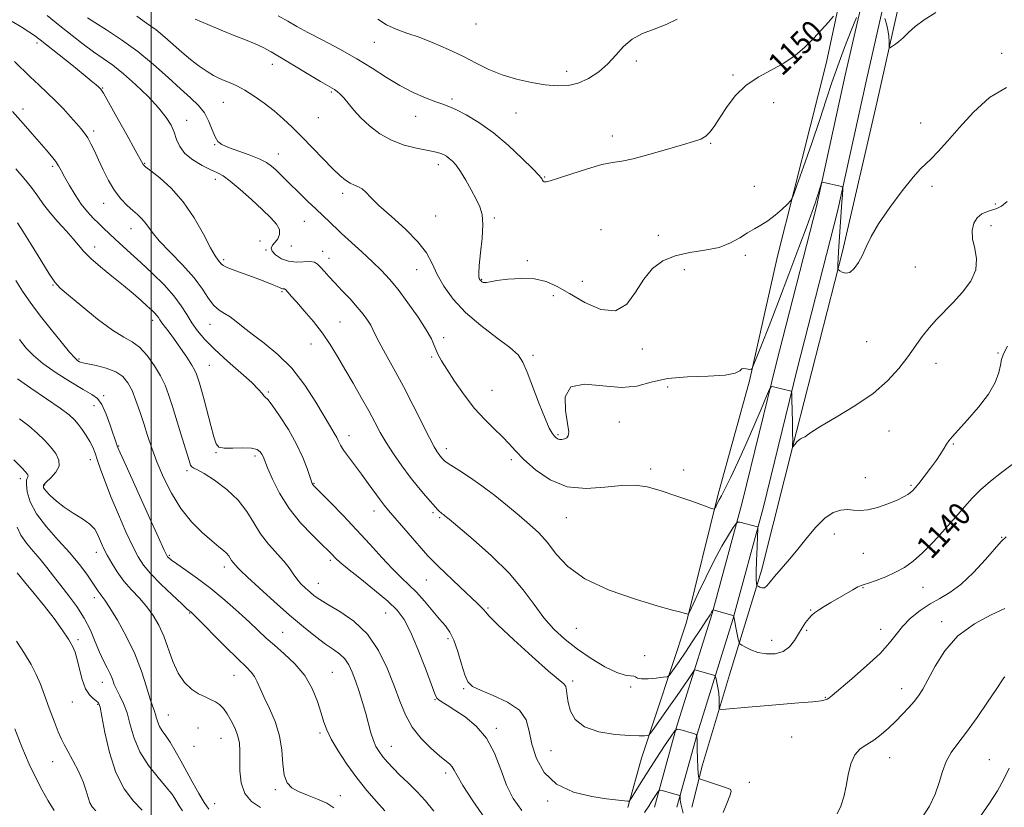
# Model space of a CAD drawing. Extents: x 2089800 to 2092700, y 289800 to 292700.
# Drawn here: x 2090954 to 2091298, y 292177 to 292452 of the extents above; entities that cross this region are included whole.
import ezdxf
from ezdxf.enums import TextEntityAlignment as Align

# ---------------------------------------------------------------- set-up
doc = ezdxf.new("R2010")
doc.units = 0
doc.header["$MEASUREMENT"] = 0
for name, color, linetype, lineweight in [('BREAKLINE DTM HARD', 7, 'Continuous', 0), ('CONTOUR INDEX', 41, 'Continuous', 13), ('CONTOUR INDEX LABEL', 244, 'Continuous', 0), ('CONTOUR INTERMEDIATE', 44, 'Continuous', 0), ('GRID LINE', 7, 'Continuous', 0), ('SPOT ELEVATION DTM', 2, 'Continuous', 13)]:
    doc.layers.add(name, color=color, linetype=linetype, lineweight=lineweight)
doc.styles.add('Style-WORKING', font='WORKING.shx')

msp = doc.modelspace()

# ---------------------------------------------------------------- linework, layer by layer
at = {"layer": 'BREAKLINE DTM HARD'}
for points in [[(2091166.7, 292176.67, 1135.83), (2091171.53, 292193.82, 1137.22), (2091187.22, 292241.38, 1141.85), (2091198.32, 292286.12, 1144.29), (2091209.23, 292325.84, 1145.84), (2091219.12, 292369.37, 1147.53), (2091236.16, 292437.18, 1149.16), (2091245.66, 292481.51, 1151.27), (2091248.654, 292500, 1152.42)], [(2091176.01, 292176.68, 1133.43), (2091183.68, 292204.37, 1136.01), (2091196.19, 292244.5, 1139.92), (2091206.7, 292283.22, 1142.43), (2091218.59, 292331.76, 1144.3), (2091232.66, 292386.73, 1145.81), (2091242.75, 292432.67, 1146.82), (2091252.25, 292474.19, 1148.88), (2091256.425, 292500, 1150.186)], [(2091183.89, 292176.69, 1133.62), (2091190.97, 292202.22, 1136.01), (2091203.49, 292242.37, 1139.92), (2091214.06, 292281.32, 1142.43), (2091225.96, 292329.91, 1144.3), (2091240.06, 292384.97, 1145.81), (2091250.17, 292431.01, 1146.82), (2091259.71, 292472.73, 1148.88), (2091264.121, 292500, 1150.247)], [(2091270.645, 292500, 1150.96), (2091270.27, 292497.02, 1150.81), (2091260.97, 292454.69, 1148.42), (2091253.85, 292423, 1147.37), (2091241.77, 292371.04, 1146.2), (2091225.72, 292308.05, 1144.19), (2091213.43, 292259.5, 1142.52), (2091202.31, 292222.98, 1138.91), (2091192.78, 292191.48, 1136.56), (2091189.09, 292176.69, 1134.82)]]:
    msp.add_polyline3d(points, dxfattribs=at)
at = {"layer": 'CONTOUR INDEX', "flags": 128}
for points, elevation in [([(2091044.422, 292453.412), (2091047.726, 292451.503), (2091050.921, 292449.692), (2091054.828, 292447.587), (2091060.005, 292444.898), (2091065.956, 292441.758), (2091071.921, 292438.406), (2091077.313, 292435.065), (2091082.235, 292431.896), (2091086.963, 292429.045), (2091091.654, 292426.64), (2091095.983, 292424.737), (2091099.509, 292423.374), (2091102, 292422.504), (2091104.079, 292421.751), (2091106.578, 292420.652), (2091110.138, 292418.815), (2091114.619, 292416.115), (2091119.689, 292412.494), (2091124.955, 292408.058), (2091129.784, 292403.554), (2091133.483, 292399.894), (2091135.575, 292397.735), (2091136.453, 292396.735), (2091136.724, 292396.298), (2091136.904, 292395.942), (2091137.143, 292395.624), (2091137.496, 292395.416), (2091138.116, 292395.407), (2091139.549, 292395.765), (2091142.438, 292396.677), (2091147.108, 292398.213), (2091152.6, 292399.961), (2091157.636, 292401.393), (2091161.359, 292402.162), (2091164.587, 292402.655), (2091168.56, 292403.439), (2091174.088, 292404.904), (2091180.281, 292406.715), (2091185.819, 292408.359), (2091189.703, 292409.476), (2091192.22, 292410.334), (2091193.979, 292411.354), (2091195.521, 292412.902), (2091197.133, 292415.106), (2091199.039, 292418.038), (2091201.433, 292421.664), (2091204.414, 292425.539), (2091208.053, 292429.113), (2091212.335, 292431.996), (2091216.901, 292434.434), (2091221.307, 292436.832), (2091225.202, 292439.51), (2091228.623, 292442.438), (2091231.704, 292445.5), (2091234.517, 292448.541), (2091236.897, 292451.248), (2091238.621, 292453.269)], 1150), ([(2090951.304, 292451.456), (2090954.484, 292449.524), (2090957.194, 292447.853), (2090959.2, 292446.52), (2090961.12, 292445.083), (2090972.186, 292436.272), (2090976.217, 292433.032), (2090979.016, 292430.743), (2090980.72, 292429.304), (2090981.697, 292428.439), (2090982.354, 292427.752), (2090983.262, 292426.366), (2090985.029, 292423.288), (2090988.001, 292417.984), (2090991.462, 292411.767), (2090994.428, 292406.409), (2090997.146, 292401.435), (2090997.369, 292401.164), (2090998.097, 292400.563), (2090999.855, 292399.209), (2091002.97, 292396.752), (2091006.968, 292393.141), (2091011.178, 292388.402), (2091015.013, 292382.733), (2091018.242, 292377.026), (2091020.721, 292372.346), (2091022.37, 292369.468), (2091023.367, 292368.01), (2091024.413, 292366.759), (2091025.208, 292366.153), (2091026.841, 292365.343), (2091029.626, 292364.239), (2091036.682, 292361.656), (2091039.777, 292360.489), (2091042.239, 292359.516), (2091044.001, 292358.782), (2091045.049, 292358.313), (2091045.59, 292358.057), (2091045.883, 292357.946), (2091046.142, 292357.914), (2091046.584, 292357.927), (2091046.732, 292357.889), (2091046.916, 292357.732), (2091047.868, 292356.692), (2091048.985, 292355.45), (2091050.836, 292353.371), (2091053.537, 292350.295), (2091056.714, 292346.525), (2091059.869, 292342.481), (2091062.636, 292338.473), (2091065.172, 292334.364), (2091067.765, 292329.907), (2091070.603, 292324.98), (2091073.474, 292319.944), (2091076.07, 292315.286), (2091078.195, 292311.334), (2091080.114, 292307.79), (2091082.206, 292304.199), (2091084.75, 292300.236), (2091087.621, 292296.096), (2091090.59, 292292.106), (2091093.436, 292288.553), (2091095.965, 292285.575), (2091100.278, 292280.685), (2091100.882, 292280.057), (2091101.365, 292279.629), (2091101.79, 292279.307), (2091102.194, 292279.017), (2091102.749, 292278.584), (2091104.164, 292277.415), (2091107.282, 292274.812), (2091112.573, 292270.342), (2091119.011, 292264.616), (2091125.195, 292258.511), (2091130.063, 292252.763), (2091133.898, 292247.562), (2091137.324, 292242.959), (2091140.879, 292238.96), (2091144.77, 292235.386), (2091149.123, 292232.014), (2091153.937, 292228.728), (2091158.711, 292225.849), (2091162.818, 292223.804), (2091165.777, 292222.86), (2091167.691, 292222.632), (2091168.809, 292222.572), (2091169.44, 292222.267), (2091170.129, 292221.843), (2091171.482, 292221.558), (2091173.863, 292221.6), (2091176.669, 292221.856), (2091179.055, 292222.14), (2091180.421, 292222.351), (2091181.135, 292222.727), (2091181.809, 292223.59), (2091182.949, 292225.208), (2091184.64, 292227.642), (2091186.861, 292230.895), (2091189.507, 292234.843), (2091192.147, 292238.829), (2091194.267, 292242.067), (2091195.495, 292243.983), (2091196.029, 292244.859), (2091196.535, 292245.728), (2091196.564, 292245.724), (2091203.478, 292243.709), (2091203.782, 292243.589), (2091203.822, 292243.492), (2091203.827, 292243.288), (2091203.9, 292242.727), (2091204.113, 292241.534), (2091204.502, 292239.585), (2091205.356, 292235.489), (2091205.61, 292234.423), (2091205.933, 292233.88), (2091206.604, 292233.395), (2091207.85, 292232.621), (2091209.705, 292231.687), (2091212.153, 292230.843), (2091215.11, 292230.329), (2091218.215, 292230.364), (2091221.039, 292231.155), (2091223.258, 292232.809), (2091224.976, 292235.013), (2091226.404, 292237.35), (2091227.712, 292239.467), (2091228.913, 292241.261), (2091229.98, 292242.691), (2091230.933, 292243.764), (2091231.987, 292244.667), (2091233.407, 292245.634), (2091235.377, 292246.845), (2091237.773, 292248.264), (2091245.374, 292252.719), (2091247.189, 292253.724), (2091248.338, 292254.254), (2091249.358, 292254.581), (2091250.946, 292255.069), (2091253.588, 292255.997), (2091256.915, 292257.306), (2091260.347, 292258.852), (2091263.464, 292260.573), (2091266.495, 292262.736), (2091269.831, 292265.691), (2091273.713, 292269.618), (2091277.772, 292274.023), (2091281.489, 292278.242), (2091284.522, 292281.782), (2091287.228, 292284.822), (2091290.141, 292287.71), (2091293.635, 292290.707), (2091297.448, 292293.714), (2091301.156, 292296.547)], 1140), ([(2090952.671, 292360.903), (2090955.016, 292357.208), (2090957.061, 292354.122), (2090959.139, 292351.206), (2090961.698, 292347.85), (2090964.989, 292343.699), (2090968.481, 292339.405), (2090971.444, 292335.871), (2090973.334, 292333.766), (2090974.341, 292332.804), (2090974.84, 292332.464), (2090975.231, 292332.29), (2090976.018, 292332.092), (2090980.677, 292331.138), (2090984.24, 292330.22), (2090987.582, 292328.955), (2090990.064, 292327.291), (2090991.843, 292325.131), (2090993.273, 292322.362), (2090994.649, 292318.932), (2090996.017, 292315.027), (2090997.361, 292310.893), (2090998.697, 292306.698), (2091000.175, 292302.292), (2091001.972, 292297.448), (2091004.243, 292292.056), (2091007.024, 292286.469), (2091010.326, 292281.157), (2091014.074, 292276.527), (2091017.849, 292272.719), (2091021.148, 292269.809), (2091023.586, 292267.808), (2091025.251, 292266.472), (2091026.353, 292265.491), (2091027.09, 292264.608), (2091028.116, 292263.004), (2091028.674, 292262.295), (2091029.749, 292261.104), (2091030.222, 292260.532), (2091031.265, 292259.427), (2091033.611, 292257.165), (2091037.719, 292253.37), (2091042.951, 292248.651), (2091048.391, 292243.867), (2091053.278, 292239.73), (2091057.463, 292236.366), (2091060.949, 292233.761), (2091063.756, 292231.832), (2091065.979, 292230.243), (2091067.729, 292228.59), (2091069.125, 292226.533), (2091070.318, 292223.97), (2091071.467, 292220.861), (2091072.687, 292217.222), (2091073.915, 292213.31), (2091075.046, 292209.436), (2091076.862, 292202.737), (2091077.702, 292200.094), (2091078.62, 292197.962), (2091079.696, 292196.143), (2091081.008, 292194.383), (2091082.629, 292192.466), (2091084.612, 292190.325), (2091087.008, 292187.928), (2091089.819, 292185.248), (2091092.867, 292182.263), (2091095.927, 292178.955), (2091098.851, 292175.325)], 1130), ([(2090953.046, 292274.622), (2090954.391, 292271.836), (2090956.34, 292269.071), (2090958.718, 292266.289), (2090961.194, 292263.457), (2090963.527, 292260.538), (2090965.835, 292257.471), (2090968.324, 292254.191), (2090971.111, 292250.647), (2090973.966, 292246.849), (2090976.571, 292242.824), (2090978.689, 292238.642), (2090980.411, 292234.565), (2090981.911, 292230.898), (2090983.318, 292227.87), (2090984.586, 292225.397), (2090985.626, 292223.315), (2090986.4, 292221.461), (2090987.083, 292219.674), (2090987.905, 292217.79), (2090989.022, 292215.639), (2090990.306, 292213.013), (2090991.554, 292209.697), (2090992.679, 292205.571), (2090994.028, 292200.896), (2090996.061, 292196.031), (2090999.031, 292191.329), (2091002.361, 292187.119), (2091005.266, 292183.727), (2091007.162, 292181.356), (2091008.26, 292179.735), (2091009.707, 292177.17), (2091010.875, 292175.447)], 1120)]:
    msp.add_lwpolyline(points, dxfattribs=dict(at, elevation=elevation))
at = {"layer": 'CONTOUR INTERMEDIATE', "flags": 128}
for points, elevation in [([(2090963.618, 292453.498), (2090968.058, 292449.919), (2090972.3, 292446.531), (2090976.235, 292443.468), (2090979.849, 292440.795), (2090983.189, 292438.481), (2090986.544, 292436.117), (2090990.266, 292433.196), (2090994.536, 292429.406), (2090998.864, 292425.196), (2091002.591, 292421.207), (2091005.223, 292417.923), (2091006.924, 292415.19), (2091008.025, 292412.698), (2091008.881, 292410.201), (2091009.961, 292407.71), (2091011.758, 292405.299), (2091014.562, 292403.054), (2091017.844, 292401.107), (2091020.868, 292399.596), (2091023.144, 292398.535), (2091025.158, 292397.419), (2091027.641, 292395.613), (2091031.087, 292392.705), (2091035.036, 292389.17), (2091038.796, 292385.703), (2091041.777, 292382.849), (2091043.812, 292380.565), (2091044.84, 292378.658), (2091044.877, 292376.971), (2091044.234, 292375.491), (2091043.297, 292374.242), (2091042.443, 292373.211), (2091041.999, 292372.242), (2091042.284, 292371.141), (2091043.517, 292369.807), (2091045.528, 292368.507), (2091048.052, 292367.602), (2091050.806, 292367.326), (2091055.627, 292367.494), (2091057.106, 292367.234), (2091058.153, 292366.582), (2091059.156, 292365.546), (2091060.449, 292364.129), (2091062.137, 292362.301), (2091064.27, 292360.025), (2091066.832, 292357.319), (2091069.545, 292354.413), (2091072.067, 292351.592), (2091074.119, 292349.092), (2091075.677, 292346.967), (2091076.778, 292345.219), (2091077.535, 292343.746), (2091078.351, 292342.003), (2091079.703, 292339.336), (2091081.937, 292335.259), (2091084.877, 292329.952), (2091088.219, 292323.762), (2091091.647, 292317.129), (2091097.349, 292305.821), (2091099.015, 292302.666), (2091100.015, 292300.968), (2091100.67, 292300.045), (2091101.239, 292299.335), (2091102.149, 292298.278), (2091102.504, 292297.915), (2091103.219, 292297.381), (2091104.792, 292296.353), (2091107.574, 292294.581), (2091111.32, 292292.118), (2091115.636, 292289.09), (2091120.154, 292285.654), (2091124.599, 292282.082), (2091128.725, 292278.674), (2091132.35, 292275.611), (2091135.577, 292272.601), (2091138.578, 292269.231), (2091141.664, 292265.227), (2091145.703, 292260.861), (2091151.703, 292256.544), (2091160.144, 292252.649), (2091169.401, 292249.416), (2091177.321, 292247.049), (2091182.289, 292245.661), (2091184.839, 292244.994), (2091186.044, 292244.704), (2091186.806, 292244.5), (2091187.332, 292244.335), (2091187.661, 292244.219), (2091187.888, 292244.281), (2091188.353, 292245.13), (2091191.452, 292251.805), (2091194.081, 292257.318), (2091196.936, 292262.993), (2091199.642, 292267.936), (2091201.944, 292271.839), (2091203.617, 292274.541), (2091204.557, 292275.971), (2091205.153, 292276.433), (2091205.916, 292276.324), (2091212.041, 292274.708), (2091212.182, 292274.551), (2091212.202, 292273.732), (2091212.115, 292271.552), (2091211.948, 292267.642), (2091211.765, 292262.977), (2091211.641, 292258.864), (2091211.627, 292256.3), (2091211.688, 292255.045), (2091211.764, 292254.545), (2091211.825, 292254.319), (2091211.956, 292254.166), (2091212.268, 292253.952), (2091212.837, 292253.616), (2091213.604, 292253.364), (2091214.472, 292253.473), (2091215.394, 292254.167), (2091216.521, 292255.467), (2091218.055, 292257.341), (2091222.737, 292262.761), (2091225.732, 292266.355), (2091229.007, 292270.454), (2091232.37, 292274.483), (2091235.608, 292277.744), (2091238.549, 292279.719), (2091241.182, 292280.603), (2091243.537, 292280.769), (2091245.697, 292280.589), (2091247.966, 292280.429), (2091250.701, 292280.654), (2091254.098, 292281.511), (2091257.698, 292282.774), (2091260.878, 292284.1), (2091263.164, 292285.21), (2091264.67, 292286.093), (2091265.656, 292286.806), (2091266.397, 292287.455), (2091267.227, 292288.365), (2091268.493, 292289.913), (2091270.408, 292292.322), (2091272.637, 292295.211), (2091274.71, 292298.049), (2091276.263, 292300.403), (2091277.363, 292302.244), (2091278.182, 292303.644), (2091278.953, 292304.772), (2091280.139, 292306.172), (2091285.591, 292312.131), (2091289.444, 292316.607), (2091292.883, 292321.192), (2091295.185, 292325.271), (2091296.483, 292328.666), (2091297.12, 292331.308), (2091297.478, 292333.274), (2091298.083, 292335.225), (2091299.498, 292337.967)], 1142), ([(2090994.938, 292453.335), (2090998.302, 292450.9), (2091001.67, 292448.479), (2091004.772, 292445.967), (2091010.663, 292440.77), (2091013.758, 292438.203), (2091016.798, 292435.856), (2091019.517, 292433.932), (2091021.738, 292432.564), (2091023.641, 292431.597), (2091025.5, 292430.808), (2091027.559, 292429.979), (2091029.942, 292428.911), (2091032.747, 292427.412), (2091036.008, 292425.355), (2091039.506, 292422.881), (2091042.96, 292420.196), (2091046.18, 292417.441), (2091049.337, 292414.483), (2091052.691, 292411.125), (2091056.388, 292407.293), (2091060.107, 292403.409), (2091063.413, 292400.024), (2091065.984, 292397.557), (2091067.961, 292395.912), (2091069.599, 292394.863), (2091071.107, 292394.179), (2091072.511, 292393.604), (2091073.79, 292392.876), (2091075.033, 292391.732), (2091076.771, 292389.907), (2091079.646, 292387.135), (2091083.994, 292383.298), (2091088.941, 292378.863), (2091093.307, 292374.445), (2091096.242, 292370.496), (2091098.219, 292366.811), (2091100.039, 292363.023), (2091102.406, 292358.852), (2091105.634, 292354.364), (2091109.939, 292349.714), (2091115.314, 292345.096), (2091120.859, 292340.862), (2091125.45, 292337.402), (2091128.307, 292334.858), (2091130.02, 292332.383), (2091131.52, 292328.878), (2091135.745, 292317.768), (2091137.776, 292312.616), (2091139.245, 292309.299), (2091140.235, 292307.506), (2091140.938, 292306.574), (2091141.533, 292305.953), (2091142.13, 292305.537), (2091142.826, 292305.331), (2091143.676, 292305.337), (2091144.569, 292305.541), (2091145.355, 292305.926), (2091145.886, 292306.58), (2091146.032, 292308.023), (2091145.665, 292310.88), (2091144.901, 292315.386), (2091144.82, 292320.225), (2091146.746, 292323.692), (2091151.507, 292324.62), (2091157.967, 292324.013), (2091164.497, 292323.415), (2091169.923, 292323.978), (2091174.91, 292325.298), (2091180.578, 292326.577), (2091187.601, 292327.228), (2091194.86, 292327.488), (2091200.791, 292327.803), (2091204.258, 292328.487), (2091205.853, 292329.322), (2091206.599, 292329.961), (2091207.329, 292330.155), (2091208.11, 292330.042), (2091208.823, 292329.861), (2091209.37, 292329.798), (2091209.751, 292329.835), (2091209.99, 292329.902), (2091210.168, 292330.077), (2091210.59, 292331.025), (2091211.617, 292333.56), (2091213.519, 292338.297), (2091216.199, 292345.066), (2091219.468, 292353.499), (2091223.079, 292363.041), (2091226.565, 292372.392), (2091229.397, 292380.066), (2091231.206, 292385.005), (2091232.229, 292387.872), (2091232.859, 292389.758), (2091233.415, 292391.532), (2091234.483, 292395.085), (2091234.617, 292395.321), (2091234.791, 292395.32), (2091240.961, 292393.869), (2091241.664, 292393.677), (2091241.914, 292393.441), (2091241.925, 292392.959), (2091241.781, 292390.555), (2091241.636, 292388.37), (2091240.639, 292374.415), (2091240.411, 292371.005), (2091240.248, 292368.3), (2091240.17, 292366.547), (2091240.153, 292365.573), (2091240.162, 292365.095), (2091240.195, 292364.851), (2091240.372, 292364.648), (2091240.846, 292364.313), (2091241.724, 292363.78), (2091242.931, 292363.422), (2091244.348, 292363.72), (2091245.859, 292365.021), (2091247.367, 292367.142), (2091248.78, 292369.764), (2091250.115, 292372.69), (2091251.82, 292376.206), (2091254.455, 292380.718), (2091258.317, 292386.363), (2091262.665, 292392.192), (2091266.499, 292396.986), (2091269.109, 292399.912), (2091270.956, 292401.687), (2091272.794, 292403.416), (2091275.259, 292406.016), (2091278.528, 292409.651), (2091282.662, 292414.298), (2091287.658, 292419.722), (2091293.268, 292424.832), (2091299.18, 292428.325)], 1146), ([(2091256.576, 292452.445), (2091257.193, 292450.578), (2091257.716, 292448.47), (2091258.007, 292446.359), (2091258.111, 292444.486), (2091258.124, 292443.091), (2091258.153, 292442.353), (2091258.361, 292442.213), (2091258.929, 292442.55), (2091259.98, 292443.265), (2091261.418, 292444.339), (2091263.092, 292445.774), (2091264.937, 292447.563), (2091267.231, 292449.669), (2091270.34, 292452.045), (2091274.462, 292454.619)], 1148), ([(2090977.688, 292452.715), (2090980.246, 292451.092), (2090984.385, 292448.519), (2090989.638, 292445.085), (2090995.322, 292440.969), (2091000.832, 292436.406), (2091005.875, 292431.859), (2091010.233, 292427.845), (2091013.749, 292424.708), (2091016.49, 292422.097), (2091018.583, 292419.489), (2091020.158, 292416.53), (2091021.363, 292413.559), (2091022.354, 292411.085), (2091023.335, 292409.458), (2091024.724, 292408.387), (2091026.99, 292407.42), (2091034.265, 292404.818), (2091037.788, 292403.414), (2091040.314, 292402.116), (2091042.081, 292400.86), (2091043.547, 292399.536), (2091045.113, 292398.032), (2091054.832, 292388.56), (2091057.52, 292385.96), (2091062.601, 292381.114), (2091063.508, 292380.225), (2091064.63, 292379.145), (2091066.584, 292377.337), (2091073.614, 292370.947), (2091077.393, 292367.446), (2091080.541, 292364.384), (2091083.354, 292361.343), (2091086.339, 292357.697), (2091089.812, 292353.07), (2091093.315, 292348.097), (2091096.199, 292343.666), (2091098.001, 292340.44), (2091098.999, 292338.196), (2091099.655, 292336.486), (2091100.402, 292334.856), (2091101.556, 292332.812), (2091103.404, 292329.853), (2091106.126, 292325.687), (2091109.478, 292320.873), (2091113.11, 292316.182), (2091116.698, 292312.224), (2091120.014, 292308.972), (2091122.857, 292306.237), (2091125.168, 292303.797), (2091127.453, 292301.289), (2091130.36, 292298.313), (2091134.397, 292294.701), (2091139.509, 292291.199), (2091145.499, 292288.784), (2091152.091, 292288.115), (2091158.671, 292288.578), (2091164.544, 292289.243), (2091169.28, 292289.338), (2091173.497, 292288.736), (2091178.079, 292287.468), (2091183.564, 292285.645), (2091189.112, 292283.681), (2091193.535, 292282.072), (2091195.981, 292281.194), (2091196.931, 292280.976), (2091197.197, 292281.228), (2091197.453, 292281.779), (2091197.807, 292282.51), (2091198.224, 292283.317), (2091198.717, 292284.208), (2091199.481, 292285.63), (2091200.758, 292288.145), (2091202.712, 292292.151), (2091205.189, 292297.405), (2091207.961, 292303.502), (2091210.778, 292309.951), (2091213.311, 292315.91), (2091215.213, 292320.451), (2091216.285, 292322.92), (2091216.934, 292323.766), (2091217.714, 292323.714), (2091223.854, 292322.166), (2091223.995, 292322.025), (2091224.064, 292321.28), (2091224.119, 292319.29), (2091224.3, 292311.417), (2091224.37, 292307.55), (2091224.388, 292305.008), (2091224.372, 292303.624), (2091224.343, 292302.676), (2091224.436, 292302.695), (2091225.201, 292303.69), (2091225.864, 292304.468), (2091226.603, 292305.16), (2091227.342, 292305.614), (2091228.053, 292305.93), (2091228.724, 292306.273), (2091229.483, 292306.837), (2091231.045, 292307.945), (2091234.264, 292309.952), (2091239.631, 292313.081), (2091246.162, 292317.045), (2091252.506, 292321.426), (2091257.597, 292325.856), (2091261.515, 292330.162), (2091264.626, 292334.221), (2091269.682, 292341.31), (2091272.08, 292344.38), (2091274.647, 292347.217), (2091280.528, 292353.171), (2091283.796, 292356.752), (2091286.679, 292360.648), (2091288.476, 292364.622), (2091288.746, 292368.465), (2091288.082, 292372.083), (2091287.334, 292375.409), (2091287.199, 292378.372), (2091287.756, 292380.874), (2091288.929, 292382.814), (2091290.603, 292384.138), (2091292.501, 292384.982), (2091294.309, 292385.53), (2091295.837, 292386.01), (2091297.39, 292386.832), (2091299.401, 292388.45)], 1144), ([(2091015.407, 292452.267), (2091019.76, 292450.363), (2091024.464, 292448.377), (2091028.954, 292446.572), (2091032.984, 292444.981), (2091036.394, 292443.583), (2091039.173, 292442.299), (2091041.923, 292440.824), (2091045.396, 292438.793), (2091059.245, 292430.496), (2091063.279, 292428.129), (2091064.14, 292427.606), (2091065.024, 292426.991), (2091066.08, 292426.083), (2091067.353, 292424.726), (2091070.841, 292420.449), (2091073.296, 292417.761), (2091076.359, 292414.924), (2091079.982, 292412.206), (2091084.082, 292409.906), (2091088.496, 292408.243), (2091092.742, 292407.137), (2091096.257, 292406.429), (2091098.644, 292405.969), (2091100.164, 292405.633), (2091101.242, 292405.305), (2091102.237, 292404.882), (2091103.237, 292404.322), (2091104.266, 292403.595), (2091105.361, 292402.632), (2091106.617, 292401.2), (2091108.145, 292399.026), (2091109.989, 292395.983), (2091111.926, 292392.532), (2091113.665, 292389.281), (2091114.962, 292386.602), (2091115.747, 292383.924), (2091115.995, 292380.443), (2091115.735, 292375.685), (2091115.219, 292370.521), (2091114.75, 292366.15), (2091114.562, 292363.473), (2091114.604, 292362.165), (2091114.753, 292361.602), (2091114.916, 292361.254), (2091115.103, 292360.974), (2091115.355, 292360.715), (2091115.701, 292360.447), (2091116.132, 292360.225), (2091116.63, 292360.125), (2091117.271, 292360.206), (2091118.512, 292360.456), (2091120.903, 292360.85), (2091124.758, 292361.316), (2091129.449, 292361.603), (2091134.114, 292361.413), (2091138.148, 292360.497), (2091141.99, 292358.797), (2091146.339, 292356.304), (2091151.634, 292353.239), (2091157.268, 292350.755), (2091162.375, 292350.234), (2091166.327, 292352.582), (2091169.449, 292356.786), (2091172.303, 292361.354), (2091175.394, 292365.061), (2091178.986, 292367.757), (2091183.288, 292369.559), (2091188.36, 292370.645), (2091193.69, 292371.444), (2091198.62, 292372.449), (2091202.644, 292374.001), (2091205.872, 292375.852), (2091208.568, 292377.604), (2091210.98, 292378.989), (2091213.3, 292380.251), (2091215.707, 292381.764), (2091218.281, 292383.754), (2091220.709, 292385.86), (2091222.579, 292387.574), (2091223.67, 292388.713), (2091224.519, 292390.393), (2091225.852, 292394.054), (2091228.171, 292400.61), (2091231.059, 292408.87), (2091233.875, 292417.118), (2091236.15, 292424.059), (2091238.106, 292430.08), (2091240.141, 292435.99), (2091242.506, 292442.291), (2091244.864, 292448.26), (2091246.731, 292452.868)], 1148), ([(2091079.219, 292452.287), (2091082.294, 292450.25), (2091085.62, 292448.715), (2091089.364, 292447.405), (2091093.69, 292445.927), (2091098.659, 292443.989), (2091103.924, 292441.7), (2091109.034, 292439.271), (2091113.681, 292436.894), (2091118.117, 292434.696), (2091122.74, 292432.787), (2091127.802, 292431.255), (2091132.991, 292430.107), (2091137.853, 292429.327), (2091142.062, 292428.932), (2091145.797, 292429.064), (2091149.365, 292429.897), (2091152.985, 292431.542), (2091156.517, 292433.862), (2091159.733, 292436.661), (2091162.518, 292439.714), (2091165.201, 292442.701), (2091168.223, 292445.278), (2091171.892, 292447.22), (2091175.979, 292448.786), (2091180.123, 292450.356), (2091184.032, 292452.215)], 1152), ([(2090952.122, 292437.473), (2090957.691, 292432.061), (2090960.643, 292429.302), (2090963.623, 292426.541), (2090966.542, 292423.724), (2090969.303, 292420.846), (2090971.785, 292418.104), (2090973.859, 292415.744), (2090975.45, 292413.912), (2090976.697, 292412.353), (2090977.789, 292410.711), (2090978.899, 292408.682), (2090980.123, 292406.167), (2090981.538, 292403.116), (2090983.202, 292399.558), (2090985.094, 292395.832), (2090987.175, 292392.353), (2090989.383, 292389.456), (2090991.563, 292387.143), (2090993.539, 292385.336), (2090995.176, 292383.927), (2090996.519, 292382.707), (2090997.654, 292381.438), (2090998.746, 292379.875), (2091000.269, 292377.748), (2091002.775, 292374.777), (2091006.565, 292370.825), (2091010.944, 292366.323), (2091014.97, 292361.843), (2091017.935, 292357.881), (2091020.078, 292354.616), (2091021.875, 292352.148), (2091023.714, 292350.488), (2091025.642, 292349.291), (2091027.616, 292348.12), (2091029.666, 292346.602), (2091032.103, 292344.615), (2091035.309, 292342.097), (2091039.515, 292338.966), (2091044.335, 292335.055), (2091049.232, 292330.173), (2091053.727, 292324.332), (2091057.579, 292318.341), (2091062.689, 292309.69), (2091064.024, 292307.473), (2091064.867, 292305.993), (2091065.486, 292304.73), (2091066.183, 292303.358), (2091067.269, 292301.599), (2091068.964, 292299.247), (2091073.526, 292293.22), (2091075.937, 292289.912), (2091080.036, 292284.194), (2091081.488, 292282.286), (2091082.995, 292280.473), (2091096.739, 292264.645), (2091098.213, 292263.084), (2091100.341, 292261.016), (2091107.95, 292253.788), (2091114.15, 292247.94), (2091115.562, 292246.575), (2091116.299, 292245.758), (2091116.868, 292244.99), (2091118.196, 292243.487), (2091121.315, 292240.394), (2091126.788, 292235.276), (2091133.285, 292229.366), (2091139.004, 292224.315), (2091144.321, 292219.854), (2091145.013, 292218.879), (2091145.317, 292217.565), (2091145.538, 292215.715), (2091145.889, 292213.291), (2091146.646, 292210.354), (2091148.335, 292207.342), (2091151.544, 292204.792), (2091156.534, 292203.108), (2091162.256, 292202.179), (2091167.335, 292201.76), (2091170.712, 292201.632), (2091172.603, 292201.665), (2091173.538, 292201.753), (2091174.051, 292201.902), (2091174.679, 292202.577), (2091175.959, 292204.357), (2091181.107, 292211.663), (2091183.961, 292215.759), (2091186.3, 292219.175), (2091188.038, 292221.759), (2091189.187, 292223.492), (2091189.814, 292224.402), (2091190.192, 292224.694), (2091190.644, 292224.618), (2091196.723, 292222.835), (2091197.167, 292222.67), (2091197.389, 292222.355), (2091197.577, 292221.623), (2091197.872, 292220.289), (2091198.214, 292218.515), (2091198.495, 292216.55), (2091198.632, 292214.631), (2091198.661, 292212.96), (2091198.642, 292211.729), (2091198.716, 292211.071), (2091199.342, 292210.881), (2091201.054, 292210.998), (2091208.783, 292211.673), (2091214.361, 292212.144), (2091226.59, 292213.162), (2091231.41, 292213.603), (2091234.346, 292213.941), (2091235.805, 292214.212), (2091236.468, 292214.467), (2091237.029, 292214.844), (2091238.218, 292215.825), (2091245.111, 292221.626), (2091250.262, 292226.106), (2091254.938, 292230.508), (2091258.199, 292234.139), (2091260.539, 292237.159), (2091262.806, 292239.944), (2091265.655, 292242.764), (2091268.969, 292245.474), (2091272.436, 292247.825), (2091275.842, 292249.731), (2091279.359, 292251.757), (2091283.255, 292254.63), (2091287.628, 292258.766), (2091291.887, 292263.333), (2091297.352, 292269.571), (2091299.043, 292271.308)], 1138), ([(2090951.509, 292419.945), (2090955.219, 292415.803), (2090958.363, 292412.191), (2090963.252, 292406.53), (2090965.074, 292404.387), (2090966.485, 292402.59), (2090967.537, 292401.002), (2090968.498, 292399.292), (2090969.693, 292397.079), (2090971.356, 292394.131), (2090973.369, 292390.802), (2090975.526, 292387.593), (2090977.652, 292384.896), (2090979.691, 292382.67), (2090981.615, 292380.767), (2090983.437, 292379.03), (2090985.305, 292377.287), (2090987.408, 292375.358), (2090992.892, 292370.363), (2090996.411, 292367.12), (2091000.422, 292363.348), (2091004.46, 292359.345), (2091007.954, 292355.481), (2091010.509, 292352.041), (2091012.418, 292348.96), (2091014.149, 292346.085), (2091016.142, 292343.246), (2091018.724, 292340.212), (2091022.196, 292336.731), (2091026.642, 292332.706), (2091031.297, 292328.633), (2091035.176, 292325.158), (2091037.559, 292322.772), (2091038.757, 292321.342), (2091039.344, 292320.578), (2091039.86, 292320.112), (2091040.728, 292319.255), (2091042.337, 292317.238), (2091044.905, 292313.558), (2091047.955, 292308.766), (2091050.832, 292303.677), (2091053.018, 292299.016), (2091054.519, 292295.135), (2091056.023, 292290.647), (2091056.314, 292289.871), (2091056.496, 292289.541), (2091056.78, 292289.209), (2091057.619, 292288.356), (2091062.837, 292283.109), (2091067.139, 292278.697), (2091071.842, 292273.724), (2091076.425, 292268.685), (2091080.646, 292263.99), (2091084.336, 292260.024), (2091087.407, 292257.006), (2091090.101, 292254.492), (2091092.746, 292251.87), (2091095.566, 292248.721), (2091100.886, 292242.421), (2091102.891, 292240.127), (2091104.5, 292237.952), (2091105.903, 292235.119), (2091107.248, 292231.15), (2091108.521, 292226.765), (2091109.665, 292222.981), (2091110.75, 292220.528), (2091112.359, 292218.974), (2091115.201, 292217.595), (2091119.634, 292215.793), (2091124.621, 292213.457), (2091128.774, 292210.596), (2091131.104, 292207.215), (2091132.217, 292203.282), (2091133.118, 292198.759), (2091134.709, 292193.734), (2091137.477, 292188.81), (2091141.807, 292184.719), (2091147.758, 292182.002), (2091154.1, 292180.448), (2091159.279, 292179.658), (2091163.403, 292179.121), (2091166.636, 292178.827), (2091167.132, 292178.844), (2091167.547, 292179.241), (2091168.238, 292180.357), (2091169.496, 292182.456), (2091171.36, 292185.5), (2091173.805, 292189.373), (2091176.712, 292193.841), (2091179.594, 292198.194), (2091181.871, 292201.603), (2091183.168, 292203.461), (2091183.944, 292204.058), (2091184.865, 292203.904), (2091189.725, 292202.471), (2091190.581, 292202.136), (2091190.903, 292201.462), (2091190.965, 292199.871), (2091190.999, 292197.037), (2091191.057, 292193.632), (2091191.147, 292190.581), (2091191.27, 292188.596), (2091191.401, 292187.535), (2091191.508, 292187.044), (2091191.639, 292186.792), (2091192.163, 292186.539), (2091193.528, 292186.069), (2091201.272, 292183.465), (2091202.603, 292182.929), (2091202.885, 292182.217), (2091202.359, 292180.721), (2091201.297, 292178.07), (2091200.088, 292174.851)], 1136), ([(2090952.651, 292399.881), (2090955.531, 292396.598), (2090958.128, 292393.417), (2090960.306, 292390.41), (2090962.339, 292387.478), (2090964.6, 292384.482), (2090967.325, 292381.349), (2090970.186, 292378.27), (2090972.715, 292375.502), (2090976.442, 292371.031), (2090978.818, 292368.618), (2090982.23, 292365.665), (2090986.254, 292362.4), (2090990.247, 292359.179), (2090993.677, 292356.307), (2090996.455, 292353.878), (2090998.606, 292351.937), (2091000.171, 292350.495), (2091001.26, 292349.441), (2091001.999, 292348.632), (2091002.529, 292347.921), (2091003.043, 292347.141), (2091003.751, 292346.123), (2091006.281, 292342.795), (2091008.121, 292340.293), (2091010.269, 292337.223), (2091012.404, 292334.043), (2091014.146, 292331.319), (2091015.227, 292329.442), (2091015.838, 292328.088), (2091016.283, 292326.755), (2091016.825, 292324.99), (2091017.544, 292322.517), (2091018.479, 292319.11), (2091020.821, 292310.138), (2091021.858, 292306.262), (2091022.664, 292303.819), (2091023.692, 292302.61), (2091025.528, 292302.209), (2091028.511, 292302.212), (2091031.99, 292302.315), (2091035.069, 292302.236), (2091037.066, 292301.772), (2091038.152, 292301.028), (2091038.714, 292300.188), (2091039.123, 292299.305), (2091040.703, 292295.428), (2091042.417, 292291.46), (2091044.91, 292286.478), (2091048.219, 292281.16), (2091052.245, 292276.127), (2091056.355, 292271.778), (2091059.781, 292268.451), (2091061.963, 292266.357), (2091063.17, 292265.17), (2091064.588, 292263.687), (2091065.945, 292262.447), (2091068.614, 292260.226), (2091072.952, 292256.757), (2091078.057, 292252.657), (2091082.717, 292248.765), (2091086.044, 292245.596), (2091088.452, 292242.382), (2091090.685, 292238.034), (2091093.269, 292231.92), (2091095.879, 292225.241), (2091099.201, 292216.39), (2091099.895, 292214.898), (2091100.577, 292214.203), (2091101.712, 292213.459), (2091103.53, 292212.353), (2091106.206, 292210.704), (2091109.772, 292208.339), (2091113.691, 292205.105), (2091117.285, 292200.853), (2091120.059, 292195.58), (2091122.247, 292189.855), (2091124.267, 292184.389), (2091126.565, 292179.707), (2091129.693, 292175.576)], 1134), ([(2090953.242, 292381.017), (2090955.059, 292378.175), (2090957.97, 292373.435), (2090961.327, 292367.939), (2090964.272, 292363.206), (2090966.28, 292360.273), (2090968.155, 292358.253), (2090971.037, 292355.774), (2090975.669, 292351.897), (2090981.21, 292347.409), (2090986.424, 292343.526), (2090990.379, 292341.09), (2090993.356, 292339.441), (2090995.943, 292337.546), (2090998.577, 292334.647), (2091001.113, 292331.094), (2091003.256, 292327.515), (2091004.826, 292324.314), (2091006.089, 292320.999), (2091007.424, 292316.856), (2091009.087, 292311.491), (2091010.833, 292305.791), (2091013.212, 292297.92), (2091013.757, 292296.357), (2091014.213, 292295.675), (2091014.885, 292295.292), (2091016.182, 292294.697), (2091018.538, 292293.397), (2091022.168, 292291.036), (2091026.405, 292287.812), (2091030.365, 292284.061), (2091033.402, 292280.091), (2091035.845, 292276.099), (2091038.261, 292272.258), (2091041.048, 292268.715), (2091046.425, 292262.758), (2091048.242, 292260.401), (2091049.605, 292258.371), (2091050.886, 292256.546), (2091052.369, 292254.834), (2091053.977, 292253.255), (2091055.547, 292251.855), (2091057.042, 292250.62), (2091058.925, 292249.291), (2091061.785, 292247.548), (2091065.972, 292245.092), (2091070.864, 292241.709), (2091075.6, 292237.209), (2091079.491, 292231.551), (2091082.545, 292225.304), (2091084.946, 292219.19), (2091086.924, 292213.775), (2091088.889, 292209.018), (2091091.302, 292204.722), (2091094.437, 292200.766), (2091097.837, 292197.323), (2091100.86, 292194.641), (2091104.396, 292191.709), (2091105.261, 292190.809), (2091105.922, 292189.724), (2091106.966, 292187.795), (2091109.042, 292184.306), (2091112.523, 292178.921), (2091116.656, 292172.834)], 1132), ([(2090953.948, 292340.244), (2090956.265, 292337.251), (2090958.76, 292334.599), (2090962.105, 292331.82), (2090966.683, 292328.622), (2090971.725, 292325.415), (2090976.17, 292322.784), (2090979.233, 292321.064), (2090981.228, 292319.605), (2090982.743, 292317.508), (2090984.236, 292314.189), (2090985.646, 292310.331), (2090988.107, 292303.025), (2090988.338, 292302.438), (2090989.147, 292300.591), (2090991.173, 292296.074), (2090998.925, 292278.909), (2091002.501, 292271.018), (2091004.547, 292266.533), (2091005.406, 292264.744), (2091005.734, 292264.258), (2091006.145, 292263.868), (2091007.089, 292263.128), (2091008.977, 292261.78), (2091012.087, 292259.627), (2091016.175, 292256.712), (2091020.87, 292253.136), (2091025.783, 292249.068), (2091030.48, 292244.941), (2091034.509, 292241.255), (2091040.242, 292235.874), (2091043.069, 292233.357), (2091046.534, 292230.377), (2091050.261, 292226.847), (2091053.667, 292222.763), (2091056.293, 292218.212), (2091058.177, 292213.654), (2091059.481, 292209.64), (2091060.419, 292206.507), (2091061.413, 292203.725), (2091062.936, 292200.548), (2091065.331, 292196.444), (2091068.413, 292191.732), (2091071.869, 292186.945), (2091075.397, 292182.538), (2091078.756, 292178.662), (2091081.719, 292175.393)], 1128), ([(2090953.254, 292326.497), (2090957.875, 292323.237), (2090963.325, 292319.514), (2090968.162, 292316.183), (2090971.311, 292313.861), (2090973.165, 292312.214), (2090974.482, 292310.668), (2090975.861, 292308.787), (2090977.273, 292306.675), (2090978.529, 292304.575), (2090979.507, 292302.625), (2090980.346, 292300.546), (2090981.251, 292297.958), (2090982.411, 292294.542), (2090983.947, 292290.229), (2090985.967, 292285.015), (2090988.484, 292279.041), (2090991.156, 292273.046), (2090993.547, 292267.916), (2090995.411, 292264.236), (2090997.255, 292261.383), (2090999.772, 292258.433), (2091003.374, 292254.76), (2091007.341, 292250.927), (2091010.67, 292247.798), (2091012.618, 292246.001), (2091013.476, 292245.237), (2091013.794, 292244.978), (2091014.138, 292244.673), (2091015.132, 292243.699), (2091025.993, 292232.807), (2091030.241, 292228.613), (2091033.171, 292225.795), (2091034.98, 292223.972), (2091036.139, 292222.444), (2091037.084, 292220.604), (2091038.112, 292218.207), (2091039.486, 292215.104), (2091041.338, 292211.203), (2091043.295, 292206.666), (2091044.853, 292201.713), (2091045.675, 292196.618), (2091046.079, 292191.857), (2091046.549, 292187.96), (2091047.508, 292185.286), (2091049.13, 292183.528), (2091051.528, 292182.206), (2091054.7, 292180.918), (2091058.176, 292179.558), (2091061.369, 292178.094), (2091063.888, 292176.456)], 1126), ([(2090953.925, 292312.562), (2090957.216, 292310.043), (2090960.136, 292307.548), (2090962.651, 292305.09), (2090964.809, 292302.69), (2090966.587, 292300.365), (2090967.691, 292298.114), (2090967.756, 292295.927), (2090966.609, 292293.823), (2090964.833, 292291.934), (2090963.205, 292290.416), (2090962.357, 292289.339), (2090962.361, 292288.424), (2090963.148, 292287.302), (2090964.649, 292285.702), (2090966.8, 292283.743), (2090969.538, 292281.64), (2090972.721, 292279.576), (2090975.891, 292277.595), (2090978.513, 292275.714), (2090980.205, 292273.936), (2090981.196, 292272.236), (2090981.867, 292270.583), (2090982.558, 292268.915), (2090983.427, 292267.059), (2090984.594, 292264.814), (2090986.151, 292262.056), (2090988.103, 292258.963), (2090990.433, 292255.789), (2090993.083, 292252.73), (2090995.84, 292249.76), (2090998.453, 292246.798), (2091000.725, 292243.74), (2091002.677, 292240.397), (2091004.385, 292236.561), (2091007.553, 292227.619), (2091009.411, 292223.531), (2091011.659, 292220.342), (2091014.129, 292218.012), (2091016.581, 292216.38), (2091018.812, 292215.266), (2091020.779, 292214.43), (2091022.476, 292213.616), (2091023.922, 292212.589), (2091025.236, 292211.207), (2091026.559, 292209.351), (2091027.971, 292206.971), (2091029.298, 292204.287), (2091030.305, 292201.59), (2091030.828, 292199.058), (2091030.988, 292196.413), (2091030.977, 292193.266), (2091031.021, 292189.398), (2091031.476, 292185.283), (2091032.733, 292181.561), (2091035.053, 292178.724), (2091038.186, 292176.64)], 1124), ([(2090951.971, 292298.209), (2090954.576, 292295.533), (2090956.149, 292293.839), (2090956.818, 292292.935), (2090956.895, 292292.433), (2090956.677, 292291.945), (2090956.405, 292291.097), (2090956.303, 292289.516), (2090956.619, 292286.929), (2090957.689, 292283.462), (2090959.872, 292279.337), (2090963.336, 292274.792), (2090967.492, 292270.118), (2090971.564, 292265.622), (2090974.916, 292261.579), (2090977.483, 292258.143), (2090979.345, 292255.437), (2090981.441, 292252.231), (2090982.075, 292251.32), (2090982.739, 292250.482), (2090983.764, 292249.1), (2090985.504, 292246.481), (2090988.157, 292242.16), (2090991.277, 292236.576), (2090994.263, 292230.391), (2090996.631, 292224.259), (2090998.38, 292218.772), (2090999.63, 292214.514), (2091000.498, 292211.852), (2091001.088, 292210.302), (2091001.503, 292209.168), (2091001.852, 292207.887), (2091002.271, 292206.437), (2091002.902, 292204.927), (2091003.857, 292203.405), (2091005.124, 292201.66), (2091006.66, 292199.416), (2091008.42, 292196.48), (2091010.357, 292192.989), (2091014.547, 292185.234), (2091016.618, 292181.529), (2091018.503, 292178.389), (2091020.13, 292176.054)], 1122), ([(2090953.052, 292258.685), (2090955.707, 292255.494), (2090959.068, 292251.427), (2090962.643, 292246.997), (2090965.992, 292242.675), (2090968.868, 292238.765), (2090971.075, 292235.529), (2090972.504, 292233.073), (2090973.404, 292230.896), (2090974.11, 292228.339), (2090974.906, 292224.982), (2090975.87, 292221.338), (2090977.026, 292218.158), (2090978.355, 292216.008), (2090979.681, 292214.72), (2090980.782, 292213.945), (2090981.522, 292213.229), (2090982.091, 292211.709), (2090982.762, 292208.418), (2090983.787, 292202.784), (2090985.344, 292195.811), (2090987.589, 292188.9), (2090990.559, 292183.194), (2090993.817, 292178.821), (2090996.805, 292175.656)], 1118), ([(2091239.92, 292174.386), (2091241.247, 292177.119), (2091242.243, 292180.345), (2091243.045, 292184.017), (2091243.805, 292188.005), (2091244.736, 292191.851), (2091246.069, 292195.015), (2091247.959, 292197.148), (2091250.275, 292198.66), (2091252.81, 292200.152), (2091255.388, 292202.089), (2091257.943, 292204.395), (2091260.437, 292206.859), (2091262.821, 292209.293), (2091265, 292211.599), (2091266.867, 292213.706), (2091268.397, 292215.658), (2091269.884, 292217.977), (2091271.702, 292221.302), (2091274.199, 292226.011), (2091277.627, 292231.433), (2091282.21, 292236.637), (2091287.933, 292240.86), (2091293.807, 292244.021), (2091298.602, 292246.206)], 1136), ([(2090952.805, 292234.804), (2090955.6, 292230.423), (2090957.979, 292226.607), (2090959.775, 292223.168), (2090961.221, 292219.732), (2090962.65, 292215.876), (2090964.296, 292211.383), (2090965.992, 292206.845), (2090967.474, 292203.055), (2090968.583, 292200.519), (2090969.58, 292198.59), (2090970.834, 292196.334), (2090972.579, 292193.087), (2090974.508, 292189.264), (2090976.182, 292185.55), (2090977.284, 292182.495), (2090977.982, 292180.111), (2090978.569, 292178.273), (2090979.338, 292176.82), (2090980.573, 292175.448)], 1116), ([(2091269.489, 292172.761), (2091272.262, 292177.078), (2091274.243, 292181.225), (2091275.635, 292185.325), (2091276.784, 292189.238), (2091278.07, 292192.754), (2091279.825, 292195.82), (2091282.18, 292198.98), (2091285.218, 292202.933), (2091288.881, 292208.056), (2091292.565, 292213.448), (2091295.526, 292217.892), (2091297.975, 292221.62), (2091298.277, 292221.992), (2091298.627, 292222.273)], 1134), ([(2090952.247, 292204.152), (2090954.78, 292197.834), (2090957.34, 292191.817), (2090959.692, 292186.794), (2090961.86, 292182.633), (2090963.934, 292178.994), (2090966.014, 292175.614)], 1114), ([(2091290.041, 292173.623), (2091293.223, 292178.086), (2091296.08, 292182.486), (2091298.266, 292186.531), (2091300.063, 292190.353)], 1132), ([(2091172.567, 292174.837), (2091174.049, 292177.106), (2091174.874, 292178.461), (2091175.475, 292179.418), (2091177.31, 292182.208), (2091177.626, 292182.612), (2091177.994, 292182.691), (2091178.73, 292182.513), (2091184.823, 292180.806), (2091184.959, 292180.753), (2091185.01, 292180.645), (2091185.02, 292180.391), (2091185.028, 292179.929), (2091185.055, 292179.316), (2091185.118, 292178.64), (2091185.225, 292177.987), (2091185.349, 292177.421), (2091186.085, 292174.583)], 1134)]:
    msp.add_lwpolyline(points, dxfattribs=dict(at, elevation=elevation))
at = {"layer": 'GRID LINE', "flags": 128}
msp.add_lwpolyline([(2091000, 292500), (2091000, 290000)], dxfattribs=at)
at = {"layer": 'SPOT ELEVATION DTM'}
for p in [(2091113.56, 292450.52, 1153.3), (2090960.01, 292443.9, 1139.6), (2091078.04, 292444.17, 1151.1), (2091297.53, 292440.35, 1146.4), (2091042.39, 292436.42, 1147.4), (2091169.66, 292437.61, 1151.7), (2091145.36, 292433.96, 1152.5), (2091203.5, 292432.76, 1150.2), (2090983.01, 292428.2, 1140.1), (2091063.04, 292426.76, 1147.8), (2091025.27, 292423.16, 1145.1), (2091105.21, 292424.32, 1150.3), (2091217.68, 292423.04, 1149.38), (2090955.17, 292420.81, 1136.5), (2091127.62, 292419.5, 1151.1), (2091012.39, 292416.86, 1142.7), (2091058.41, 292417.85, 1147.1), (2091092.44, 292418.28, 1149.3), (2091269.14, 292415.95, 1146.7), (2090979.86, 292413.2, 1138.4), (2091161.3, 292411.39, 1150.4), (2091195.65, 292408.88, 1149.9), (2091022.19, 292408.34, 1143.9), (2091044.43, 292405.14, 1144.7), (2090997.69, 292401.79, 1140.1), (2090965.51, 292400.83, 1135.7), (2091100.41, 292401.37, 1147.5), (2091022.4, 292396.2, 1141.5), (2091137.65, 292397.1, 1150.1), (2091066.97, 292391.4, 1145.6), (2091211.01, 292393.75, 1148.53), (2091273.13, 292393.76, 1145.6), (2090983.37, 292387.88, 1137.3), (2091295.31, 292387.57, 1144.2), (2091053.54, 292381.54, 1143.1), (2091099.5, 292383.45, 1146.9), (2091119.99, 292382.75, 1148.2), (2090992.92, 292379, 1137.3), (2091157.31, 292378.66, 1148.9), (2091293.74, 292380.08, 1143.4), (2091038.05, 292374.65, 1140.7), (2091177.37, 292376.73, 1148.9), (2090980.16, 292372.57, 1134.6), (2091040.16, 292371.54, 1141.9), (2091049.05, 292372.95, 1143.5), (2091059.91, 292371.13, 1142.6), (2091025.3, 292368.12, 1140.3), (2091062.17, 292368.6, 1142.6), (2091131.52, 292367.81, 1148.6), (2091207.82, 292369.63, 1147.7), (2091092.79, 292364.65, 1145.2), (2091186.46, 292364.72, 1147.1), (2091267.29, 292365.61, 1145.5), (2091115.56, 292361.31, 1148.1), (2091150.77, 292360.63, 1149.3), (2090965.64, 292359.29, 1131.9), (2091045.68, 292356.97, 1139.8), (2091140.69, 292355.59, 1147.2), (2091000.51, 292346.92, 1133.5), (2091020.58, 292345.53, 1137.3), (2091066.02, 292346.36, 1140.9), (2091102.24, 292340.9, 1144.4), (2091055.87, 292338.62, 1139.2), (2091171.84, 292336.91, 1147.3), (2091250.32, 292339.45, 1145.5), (2090974.68, 292333.44, 1130.2), (2091098.09, 292334.08, 1143.8), (2091133.5, 292334.67, 1146.3), (2091296.23, 292335.54, 1142.1), (2091020.27, 292331.21, 1134.9), (2091274.57, 292331.88, 1143.07), (2091119.23, 292322.53, 1144.9), (2091180.66, 292323.64, 1145.4), (2090983.34, 292320.59, 1128.2), (2091041, 292321.85, 1136.2), (2090979.92, 292317.1, 1127.3), (2091163.76, 292311.35, 1145.2), (2091069.16, 292306.59, 1138.6), (2091142.34, 292306.94, 1146.2), (2091258.11, 292308.21, 1142.9), (2090988.56, 292302.98, 1128.1), (2091103.19, 292302.03, 1142.5), (2091280.59, 292303.75, 1141.9), (2091022.64, 292300.72, 1133.9), (2091036.29, 292299.49, 1133.6), (2091125.93, 292298.28, 1143.6), (2090978.64, 292298.24, 1125.4), (2091174.67, 292294.98, 1144.3), (2090954.18, 292291.56, 1121.5), (2091012.55, 292294.39, 1131.7), (2091186.21, 292294.61, 1145.2), (2091249.77, 292291.99, 1142.71), (2090962.74, 292289.39, 1124.3), (2091056.91, 292289.96, 1136.1), (2091265.77, 292289.28, 1142.2), (2091077.88, 292280.33, 1137.4), (2091098.53, 292279.72, 1139.7), (2091100.85, 292278.01, 1139.8), (2091145.25, 292277.96, 1143.2), (2091238.96, 292272.24, 1141.4), (2091297.47, 292271.08, 1138.1), (2090980.78, 292265.82, 1123.4), (2091006.33, 292264.84, 1128.2), (2091249.12, 292265.49, 1141.2), (2091025.58, 292260.69, 1129.5), (2091062.68, 292263.04, 1133.7), (2091058.41, 292255.05, 1132.8), (2091096.25, 292256.11, 1137.1), (2091270.02, 292253.63, 1139.1), (2091249.04, 292253.44, 1139.91), (2090980.11, 292249.99, 1121.5), (2091013.44, 292244.57, 1125.9), (2091082, 292244.61, 1133.1), (2091117.79, 292246.41, 1138.2), (2091230.72, 292245.67, 1140.1), (2091276.53, 292241.62, 1136.4), (2091045.93, 292237.82, 1128.9), (2091148.75, 292239.28, 1141.1), (2091229.23, 292238.55, 1139.8), (2091255.13, 292238.91, 1138.7), (2090974.38, 292235.35, 1118.3), (2091103.77, 292235.61, 1135.6), (2091217.05, 292235.06, 1140.7), (2091172.57, 292229.73, 1140.3), (2091028.96, 292222.83, 1125.2), (2091063.4, 292223.85, 1128.9), (2090982.86, 292220.41, 1119.3), (2091147.46, 292220.87, 1138.3), (2091109.23, 292218.2, 1135.8), (2091167.67, 292218.75, 1139.8), (2091262.52, 292218.14, 1136.6), (2090972.44, 292213.52, 1117.1), (2090981.23, 292212.67, 1117.8), (2091099.29, 292214.27, 1133.9), (2091235.83, 292215.17, 1138.1), (2091005.98, 292208.93, 1122.9), (2091016.31, 292204.37, 1122.7), (2091059.01, 292202.71, 1127.7), (2091120.76, 292204.34, 1134.3), (2091024.36, 292200.8, 1123.1), (2091224.02, 292201.29, 1137.1), (2091015, 292197.99, 1123.6), (2091084.04, 292198.04, 1130.8), (2091139.81, 292196.43, 1137.2), (2090965.49, 292192.61, 1115.3), (2091258.36, 292194.06, 1135.31), (2091293.19, 292193.32, 1132.9), (2091103.04, 292188.68, 1131.6), (2091209.19, 292185.41, 1136.5), (2091043.38, 292182.9, 1125.7), (2091022.17, 292177.96, 1122.8), (2091066.09, 292180.79, 1126.7), (2091138.66, 292178.86, 1135.7)]:
    msp.add_point(p, dxfattribs=at)

# ---------------------------------------------------------------- texts
at = {"layer": 'CONTOUR INDEX LABEL', "style": 'Style-WORKING', "width": 0.875}
for s, rotation, p in [('1150', 44, (2091217.87, 292434.961, 1150)), ('1140', 46.8, (2091269.938, 292265.799, 1140))]:
    msp.add_text(s, height=8, rotation=rotation, dxfattribs=at).set_placement(p, align=Align.MIDDLE_LEFT)

doc.saveas('drawing.dxf')
